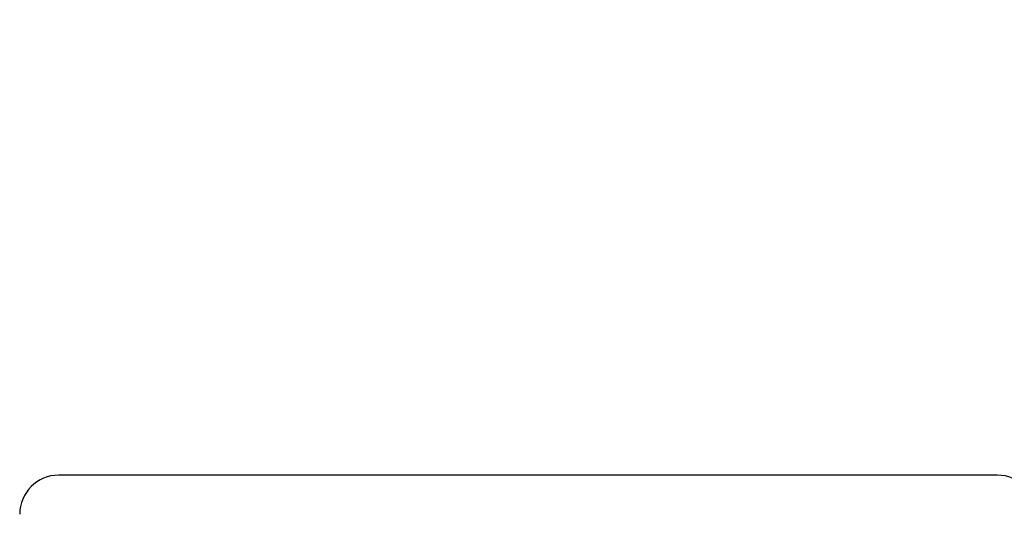
# Model space of a CAD drawing. Units: inches. Extents: x 0.3 to 16.7, y 0.3 to 10.7.
# Drawn here: x 6.9 to 7, y 3.5 to 3.5 of the extents above; entities that cross this region are included whole.
import ezdxf

# ---------------------------------------------------------------- set-up
doc = ezdxf.new("R2010")
doc.units = ezdxf.units.IN
doc.header["$MEASUREMENT"] = 0
doc.styles.add('SLDTEXTSTYLE0', font='TXT', dxfattribs={"width": 0.75})
doc.dimstyles.new('SLDDIMSTYLE0', dxfattribs={"dimtxt": 0.125, "dimasz": 0.13, "dimexe": 0, "dimexo": 0.0625, "dimgap": 0.03125, "dimtad": 0, "dimtih": 1, "dimtoh": 1, "dimlfac": 28, "dimrnd": 1e-09, "dimzin": 12, "dimdsep": 46, "dimtxsty": 'SLDTEXTSTYLE0', "dimsah": 1, "dimcen": 0.09, "dimadec": 0, "dimazin": 3, "dimtfac": 1, "dimtdec": 3, "dimtofl": 0, "dimtmove": 0, "dimatfit": 3, "dimfxl": 1, "dimfrac": 2, "dimtolj": 1, "dimtzin": 12, "dimarcsym": 0})

# ---------------------------------------------------------------- blocks, each defined once
blk = doc.blocks.new('_D_11')
at = {"color": 7, "linetype": 'Continuous', "lineweight": 0}
for p, q in [((7.07096, 4.59521), (8.36569, 4.59521)), ((8.24069, 4.59521), (8.24069, 3.82056)), ((8.24069, 1.82216), (8.24069, 3.62213)), ((7.47259, 1.82216), (8.36569, 1.82216))]:
    blk.add_line(p, q, dxfattribs=at)
at = {"color": 7, "linetype": 'Continuous', "lineweight": 18}
for points in [[(8.24069, 4.59521), (8.22069, 4.46521), (8.26069, 4.46521)], [(8.24069, 1.82216), (8.26069, 1.95216), (8.22069, 1.95216)]]:
    blk.add_solid(points, dxfattribs=at)
at = {"color": 7, "linetype": 'Continuous', "lineweight": 18, "insert": (8.03288, 3.78326), "char_height": 0.125, "attachment_point": 1, "style": 'SLDTEXTSTYLE0'}
blk.add_mtext('77.65', dxfattribs=at)

msp = doc.modelspace()

# ---------------------------------------------------------------- linework, layer by layer
at = {"color": 7, "linetype": 'Continuous', "lineweight": 25}
msp.add_line((7.03925, 3.4905), (6.9321, 3.4905), dxfattribs=at)
for centre, start, end in [((6.9321, 3.48604), 90, 180), ((7.03925, 3.48604), 0, 90)]:
    msp.add_arc(centre, 0.00446, start, end, dxfattribs=at)

# ---------------------------------------------------------------- dimensions: what is measured, and where the dimension line sits
at = {"color": 7, "linetype": 'Continuous', "lineweight": 18}
dim = msp.add_linear_dim(base=(8.24069, 4.59521), p1=(7.42259, 1.82216), p2=(7.02096, 4.59521), angle=90, dimstyle='SLDDIMSTYLE0', dxfattribs=at)
dim.commit()
dim.dimension.update_dxf_attribs({"geometry": '_D_11', "text_midpoint": (8.24069, 3.72135), "dimtype": 160})

doc.saveas('drawing.dxf')
